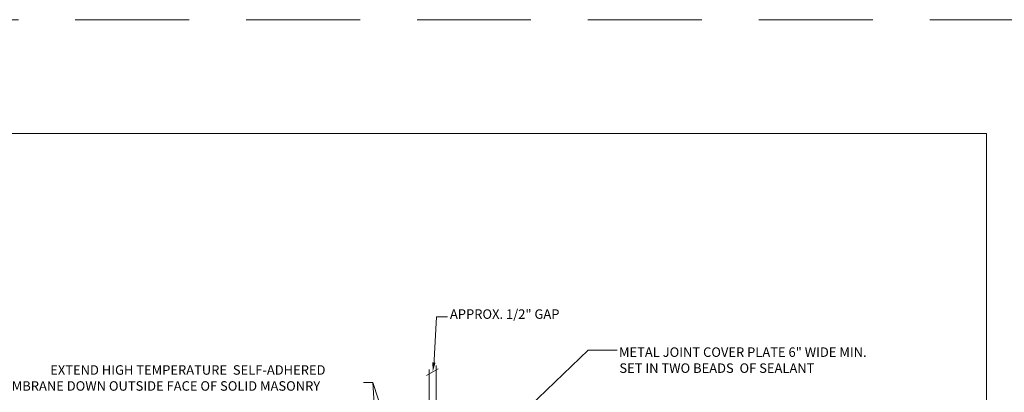
# Model space of a CAD drawing. Units: inches. Extents: x 1632 to 17283, y -8125 to 3293.
# Drawn here: x 16707 to 17018, y -1895 to -1777 of the extents above; entities that cross this region are included whole.
import ezdxf

# ---------------------------------------------------------------- set-up
doc = ezdxf.new("R2010")
doc.units = ezdxf.units.IN
doc.header["$LTSCALE"] = 48
doc.header["$MEASUREMENT"] = 0
doc.linetypes.add('HIDDEN2', pattern=[0.1875, 0.125, -0.0625])
doc.styles.add('ARIAL', font='arial.ttf')

msp = doc.modelspace()

# ---------------------------------------------------------------- linework, layer by layer
at = {"color": 1, "linetype": 'HIDDEN2', "lineweight": 0, "ltscale": 6}
msp.add_line((15536.5437155, -1776.846935), (17264.5437155, -1776.846935), dxfattribs=at)
at = {"color": 7, "lineweight": 0}
for p, q in [((15572.5437155, -1812.846935), (17012.5437155, -1812.846935)), ((17012.5437155, -1812.846935), (17012.5437155, -2892.846935)), ((16837.8236296, -1886.2855391), (16838.6909551, -1870.7365836)), ((16838.6909551, -1870.7365836), (16842.1063478, -1870.737174)), ((16859.9932377, -1906.7916139), (16886.6347741, -1881.264777)), ((16886.6347741, -1881.264777), (16895.7969055, -1881.264777)), ((16835.5727854, -1889.2743159), (16839.2441748, -1887.1546382)), ((16836.3773311, -1906.9339916), (16836.3773311, -1887.3979375)), ((16838.5641606, -1905.671425), (16838.5641606, -1886.135371)), ((16818.5914015, -1891.4614452), (16815.6541748, -1891.4614452)), ((16832.3786128, -1934.4791369), (16818.5914015, -1891.4614452)), ((16820.2258969, -1916.7828434), (16818.5914015, -1891.4614452))]:
    msp.add_line(p, q, dxfattribs=at)
msp.add_solid([(16837.3733893, -1885.113619), (16838.3651813, -1885.2414807), (16837.4857002, -1888.1529259)], dxfattribs=at)

# ---------------------------------------------------------------- texts
at = {"color": 7, "lineweight": 0, "style": 'ARIAL'}
for s, p in [('APPROX. 1/2" GAP', (16842.9328789, -1871.3612632)), ('METAL JOINT COVER PLATE 6" WIDE MIN. ', (16896.3516882, -1883.3817126)), ('SET IN TWO BEADS  OF SEALANT ', (16896.4744713, -1888.4349186)), ('EXTEND HIGH TEMPERATURE  SELF-ADHERED ', (16716.6031507, -1889.015633)), ('MEMBRANE DOWN OUTSIDE FACE OF SOLID MASONRY ', (16698.7197946, -1894.068839))]:
    msp.add_text(s, height=3, dxfattribs=at).set_placement(p)

doc.saveas('drawing.dxf')
